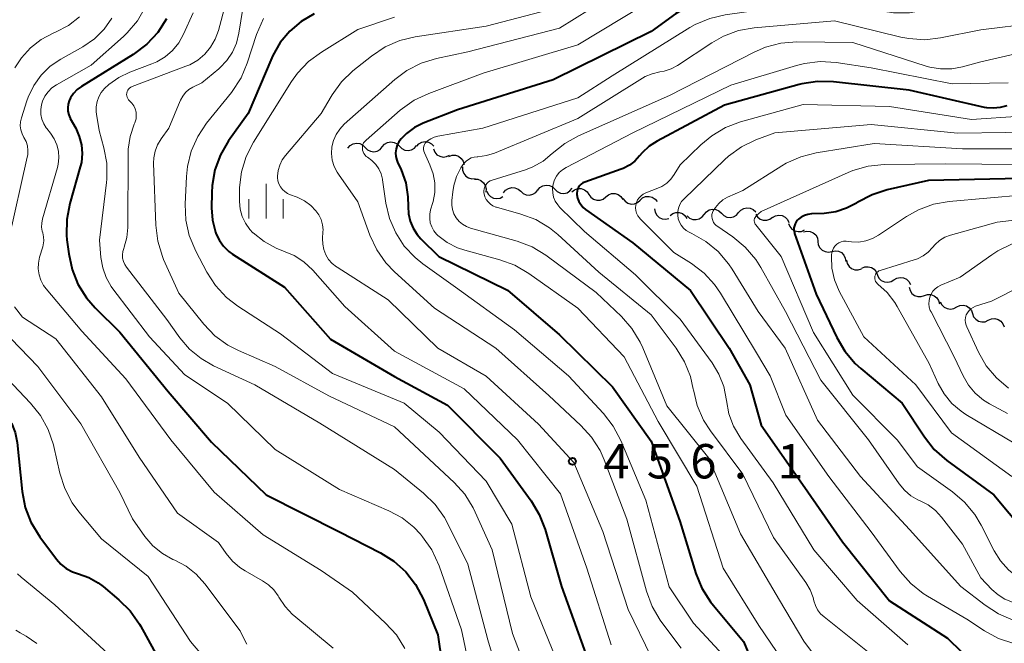
# Model space of a CAD drawing. Units: metres. Extents: x -66000 to -64000, y 24000 to 25500.
# Drawn here: x -65356 to -65248, y 24895 to 24963 of the extents above; entities that cross this region are included whole.
import ezdxf

# ---------------------------------------------------------------- set-up
doc = ezdxf.new("R2010")
doc.units = ezdxf.units.M
for name, color, linetype, lineweight in [('510200_細流', 7, 'Continuous', 30), ('633400_荒地', 7, 'Continuous', 13), ('710100_等高線(計曲線)', 7, 'Continuous', 40), ('710200_等高線(主曲線)', 7, 'Continuous', 13), ('731200_図化機測定による標高点', 7, 'Continuous', 40)]:
    doc.layers.add(name, color=color, linetype=linetype, lineweight=lineweight)
doc.styles.add('Style-WORKING', font='MS Gothic.ttf')

msp = doc.modelspace()

# ---------------------------------------------------------------- linework, layer by layer
at = {"layer": '510200_細流', "linetype": 'Continuous', "lineweight": 30, "flags": 128}
for points in [[(-65320.09, 24948.84), (-65319.85, 24949.12), (-65319.53, 24949.3), (-65319.17, 24949.37), (-65318.81, 24949.33), (-65318.48, 24949.17), (-65318.22, 24948.91)], [(-65316.34, 24948.97), (-65316.1, 24949.25), (-65315.78, 24949.44), (-65315.42, 24949.51), (-65315.06, 24949.46), (-65314.73, 24949.3), (-65314.47, 24949.04)], [(-65312.59, 24949.05), (-65312.34, 24949.32), (-65312.02, 24949.49), (-65311.66, 24949.55), (-65311.29, 24949.49), (-65310.97, 24949.32), (-65310.72, 24949.05)], [(-65318.22, 24948.91), (-65317.96, 24948.65), (-65317.63, 24948.49), (-65317.26, 24948.44), (-65316.9, 24948.51), (-65316.58, 24948.7), (-65316.34, 24948.97)], [(-65314.47, 24949.04), (-65314.21, 24948.78), (-65313.88, 24948.62), (-65313.51, 24948.58), (-65313.15, 24948.65), (-65312.84, 24948.83), (-65312.6, 24949.11)], [(-65310.76, 24948.74), (-65310.62, 24948.4), (-65310.38, 24948.12), (-65310.07, 24947.94), (-65309.71, 24947.86), (-65309.34, 24947.91), (-65309.01, 24948.07)], [(-65309.07, 24947.93), (-65308.73, 24948.05), (-65308.36, 24948.05), (-65308.01, 24947.94), (-65307.72, 24947.72), (-65307.51, 24947.41), (-65307.42, 24947.06)], [(-65307.59, 24946.79), (-65307.58, 24946.42), (-65307.46, 24946.08), (-65307.23, 24945.79), (-65306.92, 24945.59), (-65306.57, 24945.5), (-65306.2, 24945.53)], [(-65306.29, 24945.44), (-65305.92, 24945.43), (-65305.58, 24945.3), (-65305.3, 24945.06), (-65305.11, 24944.75), (-65305.02, 24944.39), (-65305.06, 24944.03)], [(-65304.95, 24944.14), (-65304.79, 24943.81), (-65304.54, 24943.54), (-65304.21, 24943.38), (-65303.85, 24943.32), (-65303.49, 24943.39), (-65303.17, 24943.57)], [(-65303.11, 24943.94), (-65302.89, 24944.23), (-65302.58, 24944.43), (-65302.22, 24944.53), (-65301.86, 24944.5), (-65301.52, 24944.36), (-65301.24, 24944.12)], [(-65301.24, 24944.12), (-65300.97, 24943.88), (-65300.63, 24943.74), (-65300.26, 24943.71), (-65299.91, 24943.81), (-65299.6, 24944.01), (-65299.38, 24944.3)], [(-65299.37, 24944.24), (-65299.14, 24944.52), (-65298.82, 24944.71), (-65298.46, 24944.79), (-65298.1, 24944.75), (-65297.77, 24944.6), (-65297.5, 24944.34)], [(-65297.5, 24944.34), (-65297.24, 24944.09), (-65296.9, 24943.93), (-65296.54, 24943.89), (-65296.18, 24943.97), (-65295.86, 24944.16), (-65295.63, 24944.45)], [(-65295.65, 24944.08), (-65295.36, 24944.3), (-65295.01, 24944.42), (-65294.64, 24944.42), (-65294.29, 24944.3), (-65294, 24944.08), (-65293.8, 24943.78)], [(-65293.8, 24943.78), (-65293.59, 24943.48), (-65293.29, 24943.26), (-65292.94, 24943.15), (-65292.57, 24943.16), (-65292.23, 24943.28), (-65291.94, 24943.51)], [(-65291.94, 24943.51), (-65291.65, 24943.74), (-65291.31, 24943.87), (-65290.94, 24943.87), (-65290.59, 24943.76), (-65290.29, 24943.54), (-65290.08, 24943.24)], [(-65290.08, 24943.32), (-65289.85, 24943.03), (-65289.55, 24942.82), (-65289.19, 24942.73), (-65288.82, 24942.75), (-65288.49, 24942.89), (-65288.21, 24943.14)], [(-65288.21, 24943.15), (-65287.94, 24943.4), (-65287.6, 24943.54), (-65287.23, 24943.57), (-65286.88, 24943.48), (-65286.57, 24943.28), (-65286.34, 24943)], [(-65286.62, 24942.22), (-65286.56, 24941.85), (-65286.39, 24941.53), (-65286.12, 24941.28), (-65285.79, 24941.12), (-65285.42, 24941.08), (-65285.07, 24941.16)], [(-65281.2, 24941.6), (-65280.97, 24941.89), (-65280.66, 24942.09), (-65280.31, 24942.18), (-65279.94, 24942.15), (-65279.61, 24942), (-65279.33, 24941.75)], [(-65277.46, 24941.8), (-65277.22, 24942.07), (-65276.9, 24942.26), (-65276.54, 24942.33), (-65276.18, 24942.28), (-65275.85, 24942.12), (-65275.58, 24941.87)], [(-65284.94, 24941.47), (-65284.65, 24941.69), (-65284.3, 24941.81), (-65283.93, 24941.81), (-65283.59, 24941.69), (-65283.29, 24941.46), (-65283.09, 24941.15)], [(-65283.07, 24941.46), (-65282.8, 24941.21), (-65282.46, 24941.06), (-65282.1, 24941.03), (-65281.74, 24941.12), (-65281.43, 24941.32), (-65281.2, 24941.6)], [(-65279.33, 24941.72), (-65279.07, 24941.47), (-65278.74, 24941.31), (-65278.38, 24941.26), (-65278.02, 24941.33), (-65277.7, 24941.52), (-65277.46, 24941.8)], [(-65275.59, 24941.63), (-65275.39, 24941.32), (-65275.1, 24941.1), (-65274.76, 24940.97), (-65274.39, 24940.97), (-65274.04, 24941.08), (-65273.75, 24941.3)], [(-65273.75, 24941.27), (-65273.43, 24941.45), (-65273.07, 24941.52), (-65272.71, 24941.48), (-65272.38, 24941.31), (-65272.12, 24941.05), (-65271.96, 24940.72)], [(-65272, 24940.62), (-65271.87, 24940.27), (-65271.63, 24939.99), (-65271.32, 24939.8), (-65270.96, 24939.72), (-65270.6, 24939.75), (-65270.26, 24939.91)], [(-65270.37, 24939.69), (-65270.02, 24939.78), (-65269.65, 24939.75), (-65269.32, 24939.6), (-65269.04, 24939.36), (-65268.86, 24939.04), (-65268.8, 24938.67)], [(-65268.81, 24938.66), (-65268.76, 24938.3), (-65268.6, 24937.97), (-65268.34, 24937.71), (-65268.01, 24937.55), (-65267.64, 24937.5), (-65267.29, 24937.57)], [(-65267.29, 24937.57), (-65266.92, 24937.64), (-65266.56, 24937.59), (-65266.23, 24937.43), (-65265.97, 24937.17), (-65265.81, 24936.84), (-65265.76, 24936.48)], [(-65265.68, 24936.6), (-65265.6, 24936.24), (-65265.4, 24935.93), (-65265.12, 24935.7), (-65264.77, 24935.57), (-65264.4, 24935.56), (-65264.05, 24935.67)], [(-65264.02, 24935.73), (-65263.69, 24935.87), (-65263.32, 24935.9), (-65262.96, 24935.81), (-65262.66, 24935.61), (-65262.43, 24935.32), (-65262.31, 24934.98)], [(-65262.31, 24934.98), (-65262.14, 24934.65), (-65261.88, 24934.4), (-65261.54, 24934.24), (-65261.18, 24934.2), (-65260.82, 24934.27), (-65260.5, 24934.46)], [(-65260.5, 24934.46), (-65260.19, 24934.65), (-65259.83, 24934.72), (-65259.46, 24934.68), (-65259.13, 24934.52), (-65258.87, 24934.27), (-65258.7, 24933.94)], [(-65258.82, 24933.65), (-65258.73, 24933.29), (-65258.53, 24932.98), (-65258.24, 24932.76), (-65257.9, 24932.63), (-65257.53, 24932.63), (-65257.18, 24932.74)], [(-65257.18, 24932.74), (-65256.83, 24932.86), (-65256.46, 24932.85), (-65256.12, 24932.73), (-65255.83, 24932.5), (-65255.63, 24932.2), (-65255.54, 24931.84)], [(-65255.44, 24932.07), (-65255.28, 24931.74), (-65255.02, 24931.48), (-65254.69, 24931.32), (-65254.32, 24931.27), (-65253.96, 24931.34), (-65253.65, 24931.53)], [(-65253.65, 24931.52), (-65253.31, 24931.67), (-65252.95, 24931.7), (-65252.59, 24931.61), (-65252.28, 24931.42), (-65252.05, 24931.13), (-65251.92, 24930.79)], [(-65251.92, 24930.79), (-65251.8, 24930.44), (-65251.57, 24930.16), (-65251.26, 24929.96), (-65250.9, 24929.87), (-65250.53, 24929.9), (-65250.2, 24930.05)], [(-65250.2, 24930.05), (-65249.86, 24930.2), (-65249.5, 24930.23), (-65249.14, 24930.15), (-65248.83, 24929.95), (-65248.6, 24929.66), (-65248.47, 24929.32)]]:
    msp.add_lwpolyline(points, dxfattribs=at)
at = {"layer": '633400_荒地', "linetype": 'Continuous', "lineweight": 13}
for p, q in [((-65329.03, 24941.17), (-65329.03, 24944.92)), ((-65330.9, 24941.17), (-65330.9, 24943.26)), ((-65327.15, 24941.17), (-65327.15, 24943.26))]:
    msp.add_line(p, q, dxfattribs=at)
at = {"layer": '710100_等高線(計曲線)', "linetype": 'Continuous', "lineweight": 40, "flags": 128}
for points, elevation in [([(-65248, 24969.4), (-65248.76, 24969.46), (-65249.52, 24969.39), (-65249.97, 24969.28), (-65259.54, 24966.46), (-65271, 24966.37), (-65279.68, 24965.31), (-65281.39, 24964.95), (-65283, 24964.3), (-65284.35, 24963.48), (-65287, 24961.55), (-65297.7, 24956.3), (-65308.13, 24953), (-65311.88, 24951.55), (-65312.84, 24951.08), (-65313.71, 24950.44), (-65314.3, 24949.85), (-65314.55, 24949.51)], 450), ([(-65323.78, 24963.48), (-65325.19, 24962.66), (-65326.44, 24961.6), (-65327.48, 24960.35), (-65328.29, 24958.93), (-65328.4, 24958.69), (-65331, 24952.61), (-65333.12, 24949.62), (-65334, 24948.12), (-65334.61, 24946.48), (-65334.92, 24944.77), (-65334.96, 24943.96), (-65334.98, 24942.33), (-65334.88, 24940.99), (-65334.55, 24939.68), (-65334.46, 24939.46), (-65334.12, 24938.75), (-65333.66, 24938.12), (-65333.09, 24937.57), (-65332.68, 24937.27), (-65327, 24933.67), (-65322.01, 24927.99), (-65315, 24923.91), (-65309.21, 24920.79), (-65303.47, 24915), (-65300.1, 24910.36), (-65299.21, 24908.87), (-65298.58, 24907.24), (-65296.8, 24901), (-65293.67, 24892.33)], 460), ([(-65339.91, 24962.93), (-65340.85, 24961.46), (-65342.03, 24960.18), (-65343.52, 24959.06), (-65349.19, 24955.57), (-65349.65, 24955.22), (-65350.05, 24954.81), (-65350.36, 24954.33), (-65350.52, 24954), (-65350.63, 24953.63), (-65350.68, 24953.24), (-65350.66, 24952.85), (-65350.57, 24952.47), (-65350.42, 24952.11), (-65350.4, 24952.06), (-65349.8, 24951)], 470), ([(-65248.18, 24953.44), (-65248.89, 24953.25), (-65249.63, 24953.18), (-65250.36, 24953.23), (-65250.6, 24953.28), (-65258.84, 24955.16), (-65267.11, 24956.06), (-65268.85, 24956.1), (-65270.57, 24955.84), (-65270.83, 24955.77), (-65279, 24953.53), (-65286.33, 24949.61), (-65287.21, 24949.04), (-65287.97, 24948.32), (-65288.26, 24947.98), (-65288.77, 24947.42), (-65289.37, 24946.96), (-65290.04, 24946.61), (-65290.26, 24946.53), (-65294.24, 24945.13), (-65294.45, 24945.03), (-65294.64, 24944.91), (-65294.8, 24944.75), (-65294.93, 24944.56), (-65295.03, 24944.36), (-65295.09, 24944.14), (-65295.11, 24943.91), (-65295.11, 24943.76), (-65295.03, 24943.38), (-65294.89, 24943.01), (-65294.69, 24942.67), (-65294.43, 24942.37), (-65294.16, 24942.15), (-65289, 24938.51)], 440), ([(-65349.8, 24951), (-65349.41, 24950.12), (-65349.17, 24949.19), (-65349.1, 24948.24), (-65349.19, 24947.28), (-65349.31, 24946.79), (-65350.45, 24942.78), (-65350.78, 24941.06), (-65350.8, 24939.32), (-65350.76, 24938.83), (-65350.57, 24937.31), (-65350.21, 24935.6), (-65349.56, 24933.99), (-65348.64, 24932.51), (-65347.67, 24931.4), (-65345, 24928.76), (-65339.71, 24922.29), (-65335, 24916.75), (-65329.01, 24910.99), (-65321.02, 24906.98), (-65316.54, 24904.69), (-65315.07, 24903.76), (-65313.77, 24902.59), (-65312.71, 24901.21), (-65311.86, 24899.59), (-65310.28, 24895.72), (-65309, 24886.92)], 470), ([(-65314.55, 24949.51), (-65314.73, 24949.14), (-65314.84, 24948.74), (-65314.89, 24948.33), (-65314.86, 24947.91), (-65314.76, 24947.51), (-65314.67, 24947.3), (-65314.3, 24946.47), (-65313.79, 24945.03), (-65313.54, 24943.52), (-65313.52, 24942.48), (-65313.49, 24941.66), (-65313.31, 24940.86), (-65312.99, 24940.1), (-65312.55, 24939.41), (-65312.12, 24938.92), (-65310.17, 24937), (-65302.67, 24933.33), (-65297, 24928.48), (-65291.21, 24922.79), (-65287, 24916.87), (-65283.86, 24908.14), (-65282.11, 24902.43), (-65281.45, 24900.81), (-65280.53, 24899.33), (-65280.21, 24898.93), (-65276.92, 24895), (-65275.91, 24892.59)], 450), ([(-65245, 24945.55), (-65256.71, 24945.29), (-65261.23, 24944.28), (-65262.89, 24943.75), (-65264.52, 24942.9), (-65264.6, 24942.84), (-65265.67, 24942.27), (-65266.83, 24941.89), (-65268.12, 24941.71), (-65269.49, 24941.66), (-65269.88, 24941.61), (-65270.26, 24941.49), (-65270.62, 24941.31), (-65270.93, 24941.07), (-65271.01, 24940.99), (-65271.16, 24940.81), (-65271.29, 24940.59), (-65271.37, 24940.36), (-65271.41, 24940.12), (-65271.41, 24939.87), (-65271.37, 24939.63), (-65271.34, 24939.53), (-65269, 24932.91), (-65266.75, 24928.17), (-65265.87, 24926.67), (-65264.74, 24925.34), (-65264.12, 24924.79), (-65259.59, 24921), (-65257.18, 24917.34), (-65256.11, 24915.97), (-65254.71, 24914.74), (-65249.59, 24911), (-65246.25, 24907)], 430), ([(-65289, 24938.51), (-65282.69, 24933.31), (-65278.47, 24927), (-65276.23, 24923), (-65275, 24918.61), (-65270.21, 24911.79), (-65266.12, 24905.88), (-65261, 24899.45), (-65254.64, 24895.36), (-65253.12, 24893.88)], 440), ([(-65356.82, 24918.83), (-65356.43, 24917.8), (-65356.21, 24916.7), (-65355.65, 24911.36), (-65355.32, 24909.64), (-65354.69, 24908.02), (-65353.73, 24906.44), (-65351.92, 24903.99), (-65351.42, 24903.43), (-65350.83, 24902.96), (-65350.16, 24902.6), (-65349.5, 24902.38), (-65348.39, 24901.99), (-65347.36, 24901.42), (-65346.82, 24901.01), (-65345.1, 24899.57), (-65343.86, 24898.34), (-65342.86, 24896.91), (-65342.74, 24896.7), (-65339.62, 24891)], 480)]:
    msp.add_lwpolyline(points, dxfattribs=dict(at, elevation=elevation))
at = {"layer": '710200_等高線(主曲線)', "linetype": 'Continuous', "lineweight": 13, "flags": 128}
for points, elevation in [([(-65287.17, 24968.05), (-65297, 24961.91), (-65307, 24959.35), (-65310.44, 24958.61), (-65312.1, 24958.1), (-65313.65, 24957.3), (-65314.96, 24956.33), (-65320.5, 24951.44), (-65320.99, 24950.92), (-65321.39, 24950.32), (-65321.67, 24949.66), (-65321.84, 24948.96), (-65321.89, 24948.25), (-65321.81, 24947.53), (-65321.6, 24946.84), (-65321.28, 24946.2), (-65321.14, 24945.99), (-65319.03, 24942.97), (-65317.69, 24939.32), (-65316.95, 24937.74), (-65315.95, 24936.31), (-65315.01, 24935.35), (-65310.63, 24931.37), (-65303.95, 24927), (-65298.17, 24921.83), (-65294.67, 24918.59), (-65293.5, 24917.3), (-65292.57, 24915.83), (-65292.11, 24914.81), (-65289.66, 24908.34), (-65287.51, 24900.48), (-65286.9, 24898.84), (-65286.02, 24897.34), (-65285.84, 24897.08), (-65283.72, 24894.28)], 454), ([(-65285.28, 24965.99), (-65295, 24960.12), (-65305.35, 24957), (-65311.28, 24954.81), (-65312.86, 24954.07), (-65314.38, 24952.97), (-65318.12, 24949.72), (-65318.26, 24949.57), (-65318.38, 24949.4), (-65318.46, 24949.22), (-65318.51, 24949.02), (-65318.52, 24948.82), (-65318.5, 24948.61), (-65318.44, 24948.42), (-65318.35, 24948.23), (-65318.23, 24948.07), (-65318.09, 24947.93), (-65317.95, 24947.83), (-65317.47, 24947.48), (-65317.05, 24947.06), (-65316.72, 24946.57), (-65316.47, 24946.04), (-65316.33, 24945.46), (-65316.31, 24945.39), (-65315.95, 24942.83), (-65315.55, 24941.16), (-65314.88, 24939.58), (-65313.94, 24938.14), (-65312.76, 24936.89), (-65311.91, 24936.21), (-65308.34, 24933.66), (-65301.91, 24929), (-65296.02, 24923.98), (-65292.2, 24919.87), (-65291.13, 24918.49), (-65290.31, 24916.93), (-65287.58, 24910.42), (-65285.03, 24900.97), (-65282.39, 24897), (-65278.66, 24893)], 452), ([(-65246.18, 24965.78), (-65253, 24965.02), (-65257.08, 24963.91), (-65258.79, 24963.6), (-65260.53, 24963.6), (-65260.98, 24963.65), (-65269.28, 24964.72), (-65278.91, 24963.38), (-65280.61, 24962.99), (-65282.21, 24962.31), (-65282.79, 24961.98), (-65291.27, 24956.73), (-65295, 24954.31), (-65305.36, 24951)], 448), ([(-65333.47, 24964.53), (-65334.23, 24961.67), (-65334.58, 24960.72), (-65335.08, 24959.85), (-65335.72, 24959.08), (-65336.49, 24958.44), (-65337.36, 24957.93), (-65337.77, 24957.76), (-65343.66, 24955.55), (-65343.8, 24955.48), (-65343.93, 24955.39), (-65344.04, 24955.27), (-65344.13, 24955.14), (-65344.2, 24955), (-65344.24, 24954.84), (-65344.25, 24954.69), (-65344.23, 24954.53), (-65344.19, 24954.38), (-65344.12, 24954.23), (-65344.03, 24954.1), (-65343.93, 24954), (-65343.67, 24953.74), (-65343.46, 24953.45), (-65343.31, 24953.12), (-65343.22, 24952.77), (-65343.19, 24952.4), (-65343.22, 24952.04), (-65343.31, 24951.69), (-65343.36, 24951.58), (-65343.41, 24951.46), (-65343.86, 24950.11), (-65344.07, 24948.71), (-65344.09, 24948.24), (-65344.12, 24940.19)], 466), ([(-65331.39, 24965.23), (-65331.99, 24961.36), (-65332.25, 24960.3), (-65332.7, 24959.29), (-65333.31, 24958.38), (-65334.07, 24957.59), (-65334.2, 24957.48), (-65336.05, 24955.95), (-65337.02, 24955.48), (-65337.45, 24955.22), (-65337.82, 24954.89), (-65338.13, 24954.5), (-65338.37, 24954.07), (-65338.4, 24954), (-65339.64, 24951), (-65340.49, 24949.83), (-65340.87, 24949.2), (-65341.13, 24948.51), (-65341.28, 24947.79), (-65341.3, 24947.21), (-65341.07, 24940.42), (-65340.85, 24938.69), (-65340.35, 24937.02), (-65340.21, 24936.69), (-65338.56, 24933), (-65335.82, 24929.61), (-65334.61, 24928.36), (-65333.19, 24927.34), (-65332.05, 24926.74), (-65328.05, 24925), (-65322.19, 24921.81), (-65315, 24918.44), (-65308.5, 24912.36), (-65307.34, 24911.07), (-65306.42, 24909.59), (-65306.2, 24909.13), (-65304.36, 24905), (-65302.13, 24895.87), (-65299, 24887.66)], 464), ([(-65342.17, 24964.24), (-65343.05, 24962.73), (-65344.18, 24961.4), (-65344.58, 24961.02), (-65348.12, 24957.88), (-65351.91, 24955.73), (-65352.4, 24955.4), (-65352.82, 24954.98), (-65353.17, 24954.5), (-65353.42, 24953.97), (-65353.54, 24953.56), (-65353.62, 24953.03), (-65353.6, 24952.5), (-65353.5, 24951.98), (-65353.3, 24951.49), (-65353.02, 24951.04), (-65352.96, 24950.96), (-65352.55, 24950.45), (-65352.15, 24949.85), (-65351.86, 24949.19), (-65351.7, 24948.5), (-65351.65, 24947.78), (-65351.73, 24947.07), (-65351.81, 24946.73), (-65353.44, 24941.11), (-65353.52, 24940.66), (-65353.53, 24940.21), (-65353.46, 24939.76), (-65353.41, 24939.59), (-65353.31, 24939.16)], 472), ([(-65337, 24963.58), (-65338.04, 24961.25), (-65338.56, 24960.32)], 468), ([(-65299, 24963.7), (-65305, 24962.15), (-65312.74, 24960.99), (-65314.44, 24960.58), (-65316.04, 24959.88), (-65317.52, 24958.88), (-65319.55, 24957.25), (-65320.81, 24956.05), (-65321.83, 24954.64), (-65321.93, 24954.47), (-65323, 24952.62), (-65326.92, 24948.04), (-65327.28, 24947.54), (-65327.54, 24946.98), (-65327.71, 24946.38), (-65327.77, 24945.76), (-65327.77, 24945.63), (-65327.73, 24945.28), (-65327.63, 24944.94), (-65327.47, 24944.62), (-65327.25, 24944.33), (-65326.99, 24944.09), (-65326.7, 24943.89), (-65326.46, 24943.78), (-65325.65, 24943.47)], 456), ([(-65349.38, 24963.15), (-65350.6, 24962.2), (-65352, 24961.47), (-65352.25, 24961.37), (-65353.56, 24960.68), (-65354.74, 24959.77), (-65355.74, 24958.68), (-65356.44, 24957.61)], 476), ([(-65345.87, 24963), (-65346.71, 24961.8), (-65347.75, 24960.76), (-65349.04, 24959.87), (-65351.42, 24958.54), (-65352.58, 24957.76), (-65353.58, 24956.78), (-65354.39, 24955.65), (-65355, 24954.4), (-65355.13, 24954), (-65355.73, 24952.13), (-65355.83, 24951.7), (-65355.85, 24951.26), (-65355.8, 24950.82), (-65355.66, 24950.4), (-65355.46, 24950)], 474), ([(-65329.3, 24962.99), (-65330.06, 24961.24), (-65331.08, 24958.1), (-65331.76, 24956.49), (-65332.81, 24954.91), (-65335.52, 24951.55), (-65336.49, 24950.11), (-65337.2, 24948.51), (-65337.62, 24946.82), (-65337.73, 24945.73), (-65337.86, 24942.73), (-65337.79, 24940.99), (-65337.42, 24939.29), (-65336.71, 24937.61), (-65335.49, 24935.29), (-65334.54, 24933.83), (-65333.36, 24932.55), (-65332.1, 24931.59), (-65327.44, 24928.56), (-65321.77, 24924.23), (-65313.95, 24921), (-65310.15, 24917.85), (-65305, 24912.5), (-65302.19, 24907.81)], 462), ([(-65315, 24963.12), (-65319, 24961.76), (-65322.99, 24959.32), (-65324.4, 24958.29), (-65325.6, 24957.02), (-65326.25, 24956.1), (-65330.41, 24949.48), (-65331.21, 24947.93), (-65331.72, 24946.26), (-65331.94, 24944.53), (-65331.94, 24944.08), (-65331.93, 24943.01), (-65331.85, 24942.19), (-65331.63, 24941.39), (-65331.28, 24940.64), (-65330.8, 24939.97), (-65330.46, 24939.61), (-65330.43, 24939.59), (-65329.24, 24938.64), (-65327.91, 24937.91), (-65327.12, 24937.61), (-65325.96, 24937.12), (-65324.89, 24936.43), (-65323.93, 24935.52), (-65320.43, 24931.57), (-65315, 24926.67), (-65307.41, 24922.59), (-65301.6, 24917), (-65296.89, 24911.11), (-65294.03, 24903), (-65291.37, 24894.63)], 458), ([(-65245.07, 24962.47), (-65251, 24961.73), (-65255.4, 24960.85), (-65257.14, 24960.66), (-65258.87, 24960.78), (-65259.74, 24960.95), (-65267, 24962.73), (-65275.74, 24961.96), (-65277.46, 24961.65), (-65279.1, 24961.05), (-65280.38, 24960.33), (-65284.13, 24957.85), (-65284.82, 24957.48), (-65285.58, 24957.22), (-65286.04, 24957.14), (-65286.87, 24956.95), (-65287.65, 24956.63), (-65287.96, 24956.45), (-65295, 24952.08), (-65304.08, 24948.3), (-65304.97, 24948.02), (-65305.9, 24947.89), (-65306, 24947.89), (-65306.33, 24947.85), (-65306.64, 24947.76), (-65306.93, 24947.61), (-65307.2, 24947.42), (-65307.42, 24947.18), (-65307.54, 24947.02)], 446), ([(-65338.56, 24960.32), (-65339.23, 24959.49), (-65340.03, 24958.8), (-65340.95, 24958.25), (-65341.48, 24958.02), (-65343.91, 24957.12), (-65345.11, 24956.54), (-65346.2, 24955.76), (-65346.65, 24955.35), (-65347.01, 24954.92), (-65347.29, 24954.44), (-65347.48, 24953.91), (-65347.58, 24953.35), (-65347.58, 24952.79), (-65347.55, 24952.53), (-65347.24, 24950.76), (-65346.73, 24948.88), (-65346.42, 24947.18), (-65346.41, 24945.46), (-65346.45, 24945.07), (-65347.2, 24938.8), (-65347.05, 24936.9), (-65346.86, 24935.78), (-65346.48, 24934.72), (-65345.92, 24933.73), (-65345.75, 24933.49), (-65341.75, 24928.25), (-65337.89, 24924.11), (-65333.23, 24921), (-65328.04, 24915.96), (-65321, 24911.6), (-65315.64, 24909.28), (-65314.19, 24908.49), (-65312.9, 24907.47), (-65312.18, 24906.7), (-65311.94, 24906.41), (-65310.93, 24904.99), (-65310.14, 24903.25), (-65307.71, 24896.29), (-65305.72, 24887)], 468), ([(-65241.2, 24960.5), (-65251, 24958.25), (-65253, 24957.7), (-65254.19, 24957.48), (-65255.4, 24957.47), (-65256.59, 24957.67), (-65256.97, 24957.78), (-65265, 24960.37), (-65271.1, 24960.42), (-65272.83, 24960.28), (-65274.52, 24959.85), (-65275.75, 24959.32), (-65285, 24954.57), (-65294.94, 24950.17), (-65296.42, 24949.35), (-65297.8, 24948.23), (-65298.79, 24947.42), (-65299.9, 24946.8), (-65300.73, 24946.48), (-65304.35, 24945.35), (-65304.56, 24945.26), (-65304.75, 24945.14), (-65304.92, 24944.99), (-65305.06, 24944.81), (-65305.16, 24944.61), (-65305.23, 24944.4), (-65305.26, 24944.17), (-65305.25, 24943.95), (-65305.23, 24943.85), (-65305.14, 24943.53), (-65304.99, 24943.23), (-65304.79, 24942.96), (-65304.55, 24942.73), (-65304.27, 24942.54), (-65303.96, 24942.41), (-65303.87, 24942.38), (-65301.23, 24941.64), (-65299.6, 24941.03), (-65298.1, 24940.14), (-65297.19, 24939.4), (-65292.7, 24935.3), (-65287, 24930.65), (-65284.27, 24927), (-65283.35, 24925.52), (-65282.71, 24923.9), (-65282.4, 24922.53), (-65282.39, 24922.45), (-65281.97, 24920.76), (-65281.27, 24919.17), (-65280.52, 24918), (-65277, 24913.28), (-65273.63, 24906.37), (-65270.1, 24901.44), (-65269.63, 24900.65), (-65269.31, 24899.79), (-65269.23, 24899.46), (-65269.07, 24898.95), (-65268.83, 24898.47)], 444), ([(-65248.05, 24955.95), (-65254.14, 24955.86), (-65263, 24957.6), (-65266.8, 24958.17), (-65268.54, 24958.27), (-65270.27, 24958.07), (-65271.13, 24957.85), (-65278.29, 24955.71), (-65289, 24950.51), (-65296.29, 24946.73), (-65296.69, 24946.47), (-65297.04, 24946.16), (-65297.33, 24945.78), (-65297.55, 24945.36), (-65297.7, 24944.91), (-65297.76, 24944.44), (-65297.74, 24943.96), (-65297.64, 24943.5), (-65297.46, 24943.06), (-65297.2, 24942.66), (-65296.95, 24942.37), (-65294.26, 24939.74), (-65288.69, 24935), (-65283.82, 24930.18), (-65280.35, 24925.42), (-65279.6, 24924.18), (-65279.08, 24922.83), (-65278.79, 24921.29), (-65278.52, 24919.86), (-65278.02, 24918.49), (-65277.22, 24917.15), (-65273.69, 24912.31), (-65269.26, 24905), (-65264.52, 24899.48), (-65259, 24894.64)], 442), ([(-65241.33, 24952.67), (-65252.03, 24951.97), (-65261, 24953.38), (-65270.4, 24953.6), (-65277.26, 24951.69), (-65278.89, 24951.08), (-65280.39, 24950.19), (-65281.57, 24949.2), (-65283.82, 24947), (-65284.47, 24945.94), (-65284.84, 24945.43), (-65285.3, 24945), (-65285.83, 24944.65), (-65286.27, 24944.45), (-65287.59, 24943.94), (-65287.86, 24943.81), (-65288.1, 24943.64), (-65288.31, 24943.42), (-65288.48, 24943.18), (-65288.6, 24942.9), (-65288.67, 24942.61), (-65288.7, 24942.31), (-65288.67, 24942.02), (-65288.58, 24941.73), (-65288.45, 24941.46), (-65288.28, 24941.22), (-65288.19, 24941.13), (-65284.54, 24937.46), (-65282.58, 24936.23), (-65281.23, 24935.2), (-65280.08, 24933.96), (-65279.44, 24933.02), (-65275.51, 24926.49), (-65274, 24924), (-65272.3, 24919.7), (-65267.62, 24913), (-65263, 24906.97), (-65259.82, 24902.66), (-65258.67, 24901.35), (-65257.31, 24900.26), (-65256.82, 24899.96), (-65252.54, 24897.46), (-65250.6, 24896.18), (-65249.07, 24895.35), (-65247.42, 24894.8)], 438), ([(-65305.36, 24951), (-65310.27, 24950.14), (-65310.68, 24950.04), (-65311.06, 24949.86), (-65311.41, 24949.62), (-65311.53, 24949.51), (-65311.65, 24949.37), (-65311.74, 24949.22), (-65311.81, 24949.05), (-65311.84, 24948.88), (-65311.85, 24948.7), (-65311.82, 24948.52), (-65311.75, 24948.33), (-65311.14, 24947), (-65310.79, 24946.04), (-65310.62, 24945.03), (-65310.62, 24944.01), (-65310.8, 24943), (-65310.84, 24942.89), (-65311.07, 24942.09), (-65311.16, 24941.63), (-65311.17, 24941.15), (-65311.1, 24940.68), (-65310.95, 24940.23), (-65310.72, 24939.81), (-65310.43, 24939.44), (-65310.28, 24939.3), (-65309.27, 24938.54), (-65308.15, 24937.97), (-65307.34, 24937.7), (-65303.52, 24936.66), (-65301.89, 24936.06), (-65300.35, 24935.17), (-65295, 24931.37), (-65289.94, 24926.06), (-65286.24, 24919), (-65282.03, 24911.97), (-65279.15, 24903), (-65275.23, 24896.77), (-65272.01, 24891.99)], 448), ([(-65243, 24950.61), (-65253.55, 24950.45), (-65263, 24951.42), (-65273.51, 24950.49), (-65275.56, 24949.73), (-65277.14, 24948.98), (-65278.56, 24947.97), (-65279.01, 24947.55), (-65283.41, 24943.31), (-65283.67, 24943.01), (-65283.88, 24942.67), (-65284.02, 24942.3), (-65284.09, 24941.92), (-65284.1, 24941.52), (-65284.04, 24941.13), (-65283.91, 24940.76), (-65283.72, 24940.42), (-65283.47, 24940.11), (-65283.17, 24939.85), (-65282.84, 24939.65), (-65282.78, 24939.62), (-65282.54, 24939.51), (-65281.02, 24938.65), (-65279.68, 24937.54), (-65278.54, 24936.21), (-65278.16, 24935.64), (-65275.32, 24931), (-65272.36, 24927)], 436), ([(-65355.46, 24950), (-65355.23, 24949.56), (-65355.08, 24949.09), (-65355.02, 24948.59), (-65355.04, 24948.1), (-65355.09, 24947.85), (-65357.11, 24938.89)], 474), ([(-65243.25, 24948.75), (-65253, 24948.77), (-65262.67, 24949.33), (-65268.98, 24948.32), (-65270.67, 24947.89), (-65272.26, 24947.18), (-65272.73, 24946.9), (-65277, 24944.21), (-65278.65, 24943.47), (-65279.16, 24943.18), (-65279.61, 24942.81), (-65279.99, 24942.37), (-65280.22, 24942), (-65280.31, 24941.8), (-65280.36, 24941.58), (-65280.37, 24941.36), (-65280.35, 24941.14), (-65280.28, 24940.93), (-65280.18, 24940.73), (-65280.05, 24940.55), (-65279.89, 24940.4), (-65279.83, 24940.36), (-65278.07, 24939.14), (-65276.72, 24938.03), (-65275.59, 24936.7), (-65275.04, 24935.82), (-65272.32, 24931), (-65268.49, 24923.51), (-65263.28, 24917), (-65259.94, 24912.2), (-65259.35, 24911.5)], 434), ([(-65307.54, 24947.02), (-65307.76, 24946.67), (-65308.24, 24945.75), (-65308.55, 24944.77), (-65308.66, 24944.07), (-65308.76, 24943.11), (-65308.77, 24942.61), (-65308.69, 24942.12), (-65308.52, 24941.66), (-65308.28, 24941.22), (-65307.97, 24940.84), (-65307.6, 24940.52), (-65307.17, 24940.27), (-65306.7, 24940.09), (-65301.62, 24938.67), (-65299.99, 24938.05), (-65298.49, 24937.17), (-65298.34, 24937.06), (-65293, 24933.09), (-65290.24, 24930.46), (-65289.09, 24929.15), (-65288.18, 24927.66), (-65287.9, 24927.05), (-65285.28, 24920.72), (-65280.71, 24915), (-65277.23, 24906.77), (-65273, 24899.5), (-65270.32, 24895.05), (-65269.29, 24893.64)], 446), ([(-65243, 24947), (-65254.87, 24947.13), (-65261.57, 24947.03), (-65263.3, 24946.85), (-65264.98, 24946.38), (-65265.49, 24946.17), (-65275, 24941.93), (-65275.5, 24941.47), (-65275.59, 24941.37), (-65275.66, 24941.26), (-65275.71, 24941.14), (-65275.74, 24941.02), (-65275.74, 24940.89), (-65275.72, 24940.76), (-65275.69, 24940.64)], 432), ([(-65325.65, 24943.47), (-65324.85, 24943.08), (-65324.13, 24942.56), (-65323.58, 24942), (-65323.26, 24941.54), (-65323.02, 24941.03), (-65322.87, 24940.48), (-65322.81, 24939.92), (-65322.82, 24939.69), (-65322.87, 24938.96), (-65322.85, 24938.36), (-65322.74, 24937.77), (-65322.52, 24937.21), (-65322.2, 24936.7), (-65321.81, 24936.25), (-65321.34, 24935.87), (-65321.28, 24935.83), (-65315.72, 24932.28), (-65310.27, 24927), (-65305, 24923.97), (-65299.28, 24918.72), (-65295.45, 24914.55), (-65292.29, 24907), (-65289.52, 24898.48), (-65287, 24893.32)], 456), ([(-65246.26, 24943.74), (-65254.46, 24943.01), (-65256.17, 24942.71), (-65257.81, 24942.11), (-65259.12, 24941.37), (-65262.17, 24939.33), (-65262.85, 24938.96), (-65263.58, 24938.71)], 428), ([(-65243, 24941.48), (-65249.23, 24940.77), (-65254.31, 24939.34), (-65254.94, 24939.11), (-65255.51, 24938.77), (-65256.01, 24938.33), (-65256.3, 24938), (-65256.77, 24937.49), (-65257.32, 24937.07), (-65257.94, 24936.75), (-65258.28, 24936.63), (-65261.99, 24935.49), (-65262.13, 24935.43), (-65262.25, 24935.35), (-65262.36, 24935.25), (-65262.46, 24935.14), (-65262.52, 24935.01), (-65262.57, 24934.87), (-65262.59, 24934.72), (-65262.58, 24934.57), (-65262.55, 24934.43), (-65262.5, 24934.29), (-65262.42, 24934.17), (-65262.32, 24934.06), (-65262.25, 24934), (-65261.23, 24933.08), (-65260.39, 24931.99), (-65260.13, 24931.55), (-65256.66, 24925.34), (-65255.67, 24923.17), (-65255.02, 24922.01), (-65254.17, 24920.99), (-65253.16, 24920.13), (-65252.64, 24919.78), (-65247.36, 24916.64)], 426), ([(-65344.12, 24940.19), (-65344.22, 24939.09), (-65344.51, 24938.03), (-65344.56, 24937.89), (-65344.67, 24937.54), (-65344.71, 24937.18), (-65344.69, 24936.82), (-65344.6, 24936.47), (-65344.46, 24936.13), (-65344.27, 24935.85), (-65339.85, 24930.15), (-65338.43, 24928.14), (-65337.38, 24926.91), (-65336.13, 24925.87), (-65334.76, 24925.09), (-65330.26, 24923), (-65323.17, 24918.83), (-65315, 24913.78), (-65311.83, 24911.18), (-65310.59, 24909.96), (-65309.57, 24908.54), (-65309.22, 24907.91), (-65307, 24903.44), (-65304.82, 24895.18), (-65302.39, 24887)], 466), ([(-65275.69, 24940.64), (-65275.63, 24940.53), (-65275.58, 24940.46), (-65272.82, 24937), (-65269.27, 24928.73), (-65265, 24921.89), (-65260.14, 24917), (-65257.93, 24914.07), (-65254.1, 24911.35), (-65252.78, 24910.22), (-65251.67, 24908.87), (-65250.97, 24907.7), (-65249.55, 24904.88), (-65248.87, 24903.79), (-65248.01, 24902.82), (-65247, 24902.02), (-65246.8, 24901.9), (-65245, 24900.8), (-65235.25, 24898.75), (-65226.72, 24897), (-65220.2, 24895), (-65211, 24894.93), (-65201.73, 24894.14)], 432), ([(-65353.31, 24939.16), (-65353.29, 24938.72), (-65353.35, 24938.28), (-65353.4, 24938.07), (-65353.75, 24936.92), (-65353.88, 24936.29), (-65353.9, 24935.65), (-65353.81, 24935.02), (-65353.61, 24934.41), (-65353.31, 24933.85), (-65353.03, 24933.48), (-65349.12, 24928.88), (-65344.33, 24923.67), (-65339.44, 24917), (-65334.71, 24911.29), (-65329.36, 24906.64), (-65323, 24902.75), (-65319.6, 24900.4), (-65315.98, 24897.02), (-65314.81, 24895.72), (-65313.89, 24894.24)], 472), ([(-65263.58, 24938.71), (-65264.34, 24938.59), (-65265.12, 24938.61), (-65265.46, 24938.66), (-65265.73, 24938.69), (-65266, 24938.67), (-65266.27, 24938.6), (-65266.52, 24938.49), (-65266.74, 24938.34), (-65266.94, 24938.15), (-65267.1, 24937.93), (-65267.21, 24937.68), (-65267.29, 24937.42), (-65267.31, 24937.19), (-65267.32, 24937), (-65267.26, 24935.72), (-65266.98, 24934.47), (-65266.46, 24933.24), (-65263.77, 24928.23), (-65258.11, 24923), (-65254.23, 24917.77), (-65247.64, 24913)], 428), ([(-65247.6, 24938.39), (-65249.17, 24937.62), (-65249.8, 24937.21), (-65253.26, 24934.74), (-65255.38, 24933.87), (-65255.71, 24933.7), (-65256, 24933.48)], 424), ([(-65243, 24935.58), (-65249.85, 24932.15), (-65251.59, 24931.58), (-65251.85, 24931.46), (-65252.09, 24931.31), (-65252.3, 24931.11), (-65252.47, 24930.88), (-65252.6, 24930.63), (-65252.68, 24930.36), (-65252.71, 24930.07), (-65252.7, 24929.79), (-65252.63, 24929.51), (-65252.56, 24929.33), (-65251.28, 24926.57), (-65250.42, 24925.08), (-65249.32, 24923.76), (-65248, 24922.66)], 422), ([(-65256, 24933.48), (-65256.25, 24933.21), (-65256.45, 24932.91), (-65256.59, 24932.57), (-65256.67, 24932.21), (-65256.69, 24931.84), (-65256.64, 24931.48), (-65256.53, 24931.13), (-65256.45, 24930.96), (-65253.92, 24926.08), (-65252.95, 24923.99), (-65252.37, 24922.98), (-65251.62, 24922.09), (-65250.73, 24921.34), (-65250.07, 24920.93), (-65248.12, 24919.88)], 424), ([(-65356.48, 24931.52), (-65355.6, 24930.4), (-65351.96, 24928.04), (-65347, 24921.7), (-65342.89, 24915.11), (-65338.68, 24909), (-65334.21, 24905.79), (-65333.39, 24904.61), (-65332.71, 24903.77), (-65331.89, 24903.07), (-65331.32, 24902.72), (-65329.41, 24901.64), (-65328.75, 24901.2), (-65328.18, 24900.64), (-65327.72, 24899.99), (-65327.63, 24899.84), (-65326.96, 24898.84), (-65326.14, 24897.97), (-65325.99, 24897.84), (-65321.72, 24894.28)], 474), ([(-65356.84, 24928.03), (-65353.94, 24925), (-65349.24, 24918.76), (-65345, 24911.26), (-65343.62, 24908.38), (-65342.26, 24906.48), (-65341.39, 24905.46), (-65340.35, 24904.61), (-65339.19, 24903.95), (-65339, 24903.87), (-65337.76, 24903.21), (-65336.65, 24902.35), (-65335.7, 24901.29)], 476), ([(-65272.36, 24927), (-65268.85, 24919.15), (-65264.15, 24913), (-65258.79, 24907.21), (-65253.19, 24901), (-65250.54, 24898.96), (-65249.08, 24898.02), (-65247.47, 24897.35), (-65246.1, 24897.02), (-65239, 24895.81), (-65230.56, 24893.44)], 436), ([(-65358.57, 24925), (-65354.74, 24921), (-65353.64, 24919.65), (-65352.8, 24918.12), (-65352.24, 24916.47), (-65352.2, 24916.29), (-65351.53, 24913.36), (-65351, 24911.7), (-65350.19, 24910.15), (-65349.45, 24909.15), (-65347, 24906.22), (-65341.91, 24902.09), (-65337.28, 24895), (-65332.54, 24889.46)], 478), ([(-65259.35, 24911.5), (-65258.66, 24910.91), (-65257.88, 24910.46), (-65257.64, 24910.36), (-65256.75, 24909.9), (-65255.96, 24909.29), (-65255.29, 24908.56), (-65253, 24905.61), (-65251, 24901.96), (-65249.8, 24900.68), (-65249.14, 24900.09), (-65248.38, 24899.63), (-65247.56, 24899.3), (-65246.86, 24899.15), (-65239, 24897.97), (-65230.45, 24895.55), (-65221, 24893.04)], 434), ([(-65302.19, 24907.81), (-65300.12, 24899.88), (-65297, 24892.21)], 462), ([(-65356.17, 24902.4), (-65355.75, 24902.03), (-65352.1, 24899), (-65346.3, 24893.7)], 482), ([(-65335.7, 24901.29), (-65331.84, 24896.16), (-65331.42, 24895.26), (-65331.11, 24894.72)], 476), ([(-65268.83, 24898.47), (-65268.51, 24898.04), (-65268.13, 24897.69), (-65262.65, 24893.35)], 444), ([(-65356.34, 24896.26), (-65355.87, 24895.94), (-65355.22, 24895.58), (-65354.06, 24894.78)], 484)]:
    msp.add_lwpolyline(points, dxfattribs=dict(at, elevation=elevation))
at = {"layer": '731200_図化機測定による標高点', "linetype": 'Continuous', "lineweight": 40}
msp.add_circle((-65295.6, 24914.67, 456.1), 0.375, dxfattribs=at)

# ---------------------------------------------------------------- texts
at = {"layer": '731200_図化機測定による標高点', "linetype": 'Continuous', "lineweight": 40, "style": 'Style-WORKING'}
for s, p in [('4', (-65292.22, 24912.8, -10)), ('5', (-65287.47, 24912.8, -10)), ('6', (-65282.72, 24912.8, -10)), ('1', (-65273.22, 24912.8, -10)), ('.', (-65277.97, 24912.8, -10))]:
    msp.add_text(s, height=3.75, dxfattribs=at).set_placement(p)

doc.saveas('drawing.dxf')
